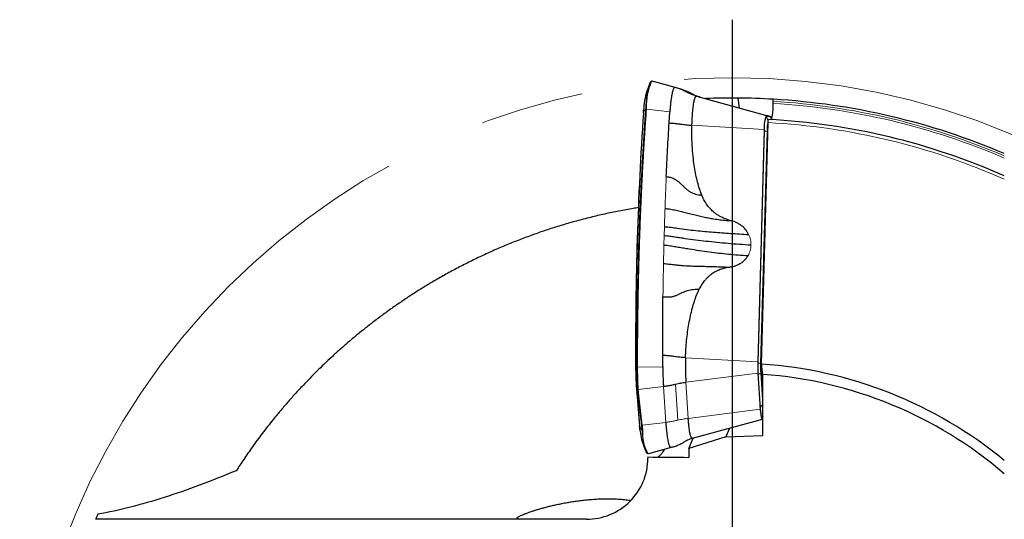
# Model space of a CAD drawing. Units: millimetres. Extents: x 15 to 204, y 6 to 291.
# Drawn here: x 156 to 180, y 226 to 238 of the extents above; entities that cross this region are included whole.
import ezdxf

# ---------------------------------------------------------------- set-up
doc = ezdxf.new("R2010")
doc.units = ezdxf.units.MM
doc.linetypes.add('CENTERX2', pattern=[20.32, 12.7, -2.54, 2.54, -2.54])
doc.layers.add('DÜNNE_LINIE', color=7, linetype='Continuous')

# ---------------------------------------------------------------- blocks, each defined once
blk = doc.blocks.new('SW_CENTERMARKSYMBOL_0')
at = {"layer": 'DÜNNE_LINIE', "color": 0}
blk.add_line((0, 5), (0, 18.922), dxfattribs=at)

msp = doc.modelspace()

# ---------------------------------------------------------------- linework, layer by layer
at = {"color": 7, "linetype": 'Continuous', "lineweight": 30}
for p, q in [((171.1941, 236.8947), (171.123, 236.6855)), ((171.8326, 236.8318), (171.2726, 236.9831)), ((171.9831, 236.7878), (171.8611, 236.8237)), ((172.0398, 236.7691), (171.9793, 236.7887)), ((172.3475, 236.6236), (172.3396, 236.6263)), ((172.3597, 236.6195), (174.0759, 236.1478)), ((173.3728, 236.5714), (173.4043, 236.3324)), ((174.2403, 236.4425), (174.2403, 236.4926)), ((171.686, 235.962), (171.7032, 236.2304)), ((174.1978, 236.1118), (174.0759, 236.1478)), ((173.9502, 230.0481), (174.1154, 235.9709)), ((174.0206, 235.7989), (173.8628, 230.0987)), ((171.5303, 229.9826), (171.5289, 230.2605)), ((173.8673, 229.8221), (173.9245, 228.9378)), ((173.987, 229.3807), (173.9575, 229.8374)), ((173.987, 228.2939), (173.987, 229.795)), ((170.8911, 229.3445), (170.9614, 228.5377)), ((172.2585, 228.228), (173.9746, 228.6996)), ((173.166, 228.4774), (173.0802, 228.2596)), ((171.024, 228.1512), (171.0952, 227.942)), ((173.0802, 228.2596), (172.1735, 227.9759)), ((172.1735, 227.9759), (172.2744, 228.2324)), ((173.0802, 228.2596), (173.987, 228.2939)), ((171.1865, 227.8568), (171.7421, 228.0068)), ((171.7421, 228.0076), (171.7314, 228.0043)), ((172.1735, 227.9759), (172.1735, 227.7592)), ((171.166, 227.7691), (171.166, 227.7403)), ((157.7162, 226.2403), (157.6618, 226.2403)), ((169.6547, 226.2403), (165.4607, 226.2403))]:
    msp.add_line(p, q, dxfattribs=at)
at = {"color": 8, "linetype": 'Continuous', "lineweight": 0}
for p, q in [((172.2401, 236.6811), (172.1182, 236.7171)), ((171.0539, 236.2106), (171.0537, 236.2074)), ((171.1106, 236.321), (171.0539, 236.2106)), ((171.1089, 236.2962), (171.1106, 236.321)), ((171.1331, 236.3272), (171.1313, 236.3021)), ((171.7032, 236.2304), (171.1313, 236.3021)), ((174.1897, 236.0974), (174.0814, 236.1294)), ((172.2463, 235.9034), (174.0206, 235.7989)), ((174.0254, 235.776), (173.8678, 230.0851)), ((174.0891, 235.7493), (173.9315, 230.0585)), ((174.1091, 235.7453), (174.0891, 235.7493)), ((171.5638, 233.1922), (171.5703, 233.4176)), ((171.5579, 232.9663), (171.5638, 233.1922)), ((172.0884, 230.2033), (173.8628, 230.0987)), ((170.8642, 230.0521), (170.8644, 230.0069)), ((170.8886, 230.0039), (170.8644, 230.0069)), ((170.8644, 230.0069), (170.8644, 229.9971)), ((170.8887, 229.975), (170.8886, 230.0039)), ((170.8887, 229.9627), (170.8887, 229.975)), ((170.9109, 229.9743), (171.5303, 229.9826)), ((173.9315, 230.0585), (173.9503, 230.0547)), ((173.8673, 229.8221), (172.0982, 229.601)), ((172.0982, 229.601), (172.1553, 228.7166)), ((173.9237, 228.9857), (173.8729, 229.7716)), ((173.9352, 229.8279), (173.9575, 229.8374)), ((173.986, 229.042), (173.9352, 229.8279)), ((170.907, 229.4313), (170.9068, 229.4337)), ((171.5465, 229.5013), (170.9294, 229.4255)), ((170.9294, 229.4255), (170.9433, 229.2723)), ((171.6036, 228.617), (171.5465, 229.5013)), ((171.8457, 229.5552), (171.9029, 228.6709)), ((170.9209, 229.2774), (170.8917, 229.3422)), ((170.8917, 229.3422), (170.962, 228.5354)), ((171.0054, 228.5513), (170.9209, 229.2774)), ((170.9433, 229.2723), (171.0278, 228.5462)), ((172.1553, 228.7166), (173.9245, 228.9378)), ((173.986, 229.042), (173.987, 229.0424)), ((173.987, 229.028), (173.986, 229.042)), ((170.962, 228.5354), (171.0203, 228.4061)), ((171.0278, 228.5462), (171.6036, 228.617)), ((171.7314, 228.0043), (171.176, 227.8543)), ((171.5251, 227.8825), (171.5451, 227.9517)), ((171.1726, 227.8539), (171.176, 227.8543))]:
    msp.add_line(p, q, dxfattribs=at)
at = {"color": 7, "linetype": 'Continuous', "lineweight": 30, "flags": 128}
for points in [[(171.0534, 236.2072), (171.0577, 236.2646), (171.0581, 236.2697)], [(170.8911, 229.3445), (170.8911, 229.3447), (170.8911, 229.3452), (170.8911, 229.3457), (170.8912, 229.3462), (170.8912, 229.3462)], [(173.987, 228.7598), (173.9837, 228.7534), (173.9783, 228.7466), (173.9728, 228.7442), (173.9673, 228.7462), (173.9619, 228.7527), (173.9566, 228.7635), (173.9515, 228.7786), (173.9465, 228.7977), (173.9418, 228.8208), (173.9374, 228.8475), (173.9334, 228.8777), (173.9297, 228.911), (173.9265, 228.9471), (173.9237, 228.9857)], [(173.9245, 228.9378), (173.9272, 228.8997), (173.9304, 228.8641), (173.934, 228.8312), (173.938, 228.8014), (173.9424, 228.775), (173.947, 228.7522), (173.9519, 228.7333), (173.957, 228.7184), (173.9622, 228.7078), (173.9676, 228.7014), (173.973, 228.6994), (173.9783, 228.7017), (173.9837, 228.7084), (173.987, 228.7149)], [(170.9706, 228.4468), (170.9665, 228.4858), (170.9615, 228.5394)], [(171.168, 227.8532), (171.1689, 227.8533), (171.1726, 227.8539)]]:
    msp.add_lwpolyline(points, dxfattribs=at)
at = {"color": 8, "linetype": 'Continuous', "lineweight": 0, "flags": 128}
msp.add_lwpolyline([(170.8644, 230.0069), (170.8642, 230.0069), (170.8641, 230.0069), (170.864, 230.0069), (170.8639, 230.007), (170.8639, 230.007), (170.8639, 230.007), (170.8639, 230.007), (170.864, 230.0071)], dxfattribs=at)
at = {"color": 7, "linetype": 'Continuous', "lineweight": 30}
for centre, radius, start, end in [((173.2248, 236.2918), 2.1143, 162.28577, 179.20941), ((171.2504, 236.9577), 0.0197, 74.83769, 128.66995), ((173.2144, 236.1388), 2.1618, 165.34991, 178.0963), ((173.2449, 219.5719), 17, 89.56893, 92.24071), ((173.2449, 219.5719), 17, 86.62246, 89.56893), ((173.2449, 219.5719), 17, 66.90466, 86.62246), ((257.1682, 230.4738), 86.3054, 176.190981, 180.309865), ((257.3062, 230.4725), 86.443, 176.19599, 180.278669), ((171.1253, 236.2792), 0.0236, 75.21397, 133.96661), ((171.1272, 236.3047), 0.0233, 75.34198, 135.51847), ((174.6564, 235.877), 0.6406, 154.99152, 187.00408), ((173.2449, 219.5719), 16.5, 66.16219, 86.93431), ((174.1737, 236.0799), 0.04, 10.36485, 52.89318), ((178.7951, 230.0107), 6.7094, 178.3549, 183.50077), ((176.9468, 230.0103), 3.0853, 178.43332, 183.49647), ((178.9943, 230.01), 8.1303, 180.02091, 184.68318), ((179.0244, 230.0088), 8.1599, 180.08196, 184.6853), ((180.3298, 230.0202), 9.4412, 180.3491, 183.56145), ((173.2449, 219.5719), 10.5, 50.57324, 86.1487), ((176.357, 229.9842), 2.404, 179.02611, 183.50076), ((173.2449, 219.5719), 10.25, 49.41455, 85.8482), ((174.0139, 228.9484), 0.0976, 106.59488, 157.5773), ((172.8132, 228.637), 1.8539, 183.14043, 195.19064), ((171.021, 228.5682), 0.0231, 227.37866, 287.09806), ((171.037, 228.4195), 0.0214, 218.62605, 285.68196), ((172.6761, 228.4493), 1.6564, 181.49267, 199.53748)]:
    msp.add_arc(centre, radius, start, end, dxfattribs=at)
at = {"color": 8, "linetype": 'Continuous', "lineweight": 0}
for centre, radius, start, end in [((172.6617, 236.3754), 1.5294, 156.8501, 181.80516), ((173.2449, 219.5719), 16.95, 66.83257, 86.63327), ((173.2449, 219.5719), 16.9, 66.76001, 86.6233), ((171.0583, 236.2082), 0.00503, 152.10676, 192.03189), ((174.6693, 235.8551), 0.6488, 154.9912, 187.0043), ((174.2512, 236.1284), 0.1699, 179.69421, 218.76256), ((175.059, 235.7646), 0.97, 166.35698, 180.90288), ((173.2449, 219.5719), 16.4222, 66.04213, 86.9616), ((174.1605, 236.0595), 0.0478, 9.15587, 52.28631), ((174.3604, 236.0966), 0.1707, 179.74188, 196.41672), ((174.096, 235.8553), 0.1062, 228.34393, 266.28182), ((177.3671, 229.985), 3.5008, 178.36084, 183.4948), ((173.9384, 230.1645), 0.1062, 228.34649, 266.27927), ((170.906, 230.1907), 0.1876, 264.67922, 271.48904), ((170.9048, 230.1497), 0.1754, 264.71342, 271.99568), ((180.4556, 230.0208), 9.5447, 180.27922, 183.57632), ((176.505, 229.9848), 2.5745, 178.36084, 183.49483), ((173.9631, 229.7343), 0.0976, 106.59618, 157.57694), ((170.9235, 229.4488), 0.0241, 226.58953, 284.21265), ((170.898, 229.3451), 0.00691, 185.13555, 204.46511), ((170.9365, 229.2944), 0.0231, 227.37477, 287.10169), ((170.9683, 228.5383), 0.00688, 185.10167, 204.49962), ((171.9282, 228.3217), 0.8887, 175.01777, 211.76251)]:
    msp.add_arc(centre, radius, start, end, dxfattribs=at)
msp.add_ellipse((170.6472, 229.2342), major_axis=(-0.3079, 1.4177), ratio=0.1646392, start_param=4.0532908, end_param=4.1743473, dxfattribs=at)
at = {"color": 7, "linetype": 'Continuous', "lineweight": 30}
msp.add_ellipse((169.6547, 227.7403), major_axis=(-1.5113, 0), ratio=0.9925462, start_param=1.5707963, end_param=3.1415927, dxfattribs=at)
for points, knots in [([(171.2381, 236.973), (171.2359, 236.9711), (171.2299, 236.9659), (171.2213, 236.9545), (171.2149, 236.9445), (171.2118, 236.9377), (171.2117, 236.9376)], [0, 0, 0, 0, 0.2080324, 0.5839127, 0.9956858, 1, 1, 1, 1]), ([(171.2726, 236.9829), (171.2697, 236.9835), (171.2635, 236.9847), (171.2544, 236.9827), (171.246, 236.9789), (171.2408, 236.9751), (171.2381, 236.973)], [0, 0, 0, 0, 0.198219, 0.4364966, 0.7015495, 1, 1, 1, 1]), ([(171.8314, 236.832), (171.8272, 236.8323), (171.8187, 236.8329), (171.8059, 236.8215), (171.7931, 236.801), (171.7806, 236.7707), (171.7686, 236.7312), (171.757, 236.6827), (171.746, 236.6256), (171.7357, 236.5604), (171.7262, 236.4878), (171.7175, 236.4081), (171.7098, 236.3226), (171.7054, 236.2611), (171.7032, 236.2304)], [0, 0, 0, 0, 0.0808044, 0.1643676, 0.2479308, 0.3314938, 0.4150568, 0.4986201, 0.5821831, 0.6657466, 0.7493097, 0.8328727, 0.9164363, 1, 1, 1, 1]), ([(171.8752, 236.8195), (171.8677, 236.8218), (171.8532, 236.8262), (171.8385, 236.8302), (171.8314, 236.8321)], [0, 0, 0, 0, 0.5128486, 1, 1, 1, 1]), ([(171.9754, 236.7893), (172.001, 236.7816), (172.0597, 236.7642), (172.1484, 236.7283), (172.2095, 236.6968), (172.2401, 236.6811)], [0, 0, 0, 0, 0.280528, 0.6402647, 1, 1, 1, 1]), ([(172.2556, 236.6737), (172.2427, 236.6806), (172.2083, 236.6989), (172.1721, 236.7155), (172.1495, 236.726)], [0, 0, 0, 0, 0.3747931, 1, 1, 1, 1]), ([(172.2401, 236.6811), (172.2788, 236.6611), (172.344, 236.6275), (172.414, 236.6056), (172.4423, 236.5968)], [0, 0, 0, 0, 0.594464, 1, 1, 1, 1]), ([(172.2463, 235.9034), (172.2474, 235.9377), (172.2495, 236.0062), (172.2546, 236.1041), (172.2609, 236.1968), (172.2686, 236.2829), (172.2773, 236.3612), (172.2871, 236.4308), (172.2978, 236.4906), (172.3093, 236.54), (172.3214, 236.5782), (172.3339, 236.6046), (172.3468, 236.6198), (172.3554, 236.6196), (172.3597, 236.6195)], [0, 0, 0, 0, 0.0833343, 0.1666669, 0.2499997, 0.333334, 0.4166665, 0.5000005, 0.5833337, 0.6666668, 0.7500003, 0.8333335, 0.9166667, 1, 1, 1, 1]), ([(172.3594, 236.6196), (172.3578, 236.62), (172.3533, 236.6212), (172.3489, 236.6225), (172.3462, 236.6233)], [0, 0, 0, 0, 0.3798259, 1, 1, 1, 1]), ([(172.4485, 236.5931), (172.4216, 236.6015), (172.3925, 236.6105), (172.3649, 236.6227), (172.3629, 236.6236)], [0, 0, 0, 0, 0.9251266, 1, 1, 1, 1]), ([(174.1912, 236.0447), (174.2041, 236.044), (174.2168, 236.0862), (174.235, 236.233), (174.2403, 236.3374), (174.2403, 236.4425)], [0, 0, 0, 0, 0.5, 0.5, 1, 1, 1, 1]), ([(174.2403, 236.4926), (174.2403, 236.4947), (174.2403, 236.4968), (174.2404, 236.4989), (174.2405, 236.5044), (174.2407, 236.5099), (174.241, 236.5149), (174.2413, 236.5199), (174.2417, 236.5245), (174.2422, 236.5283), (174.2427, 236.5322), (174.2432, 236.5354), (174.2438, 236.5377), (174.2445, 236.54), (174.2451, 236.5415), (174.2458, 236.5421), (174.246, 236.5423), (174.2462, 236.5423), (174.2465, 236.5423)], [0.000078921215, 0.000078921215, 0.000078921215, 0.000078921215, 0.00008517435, 0.00008517435, 0.00008517435, 0.000101915888, 0.000101915888, 0.000101915888, 0.000118561412, 0.000118561412, 0.000118561412, 0.000135206891, 0.000135206891, 0.000135206891, 0.000151946526, 0.000151946526, 0.000151946526, 0.000157199645, 0.000157199645, 0.000157199645, 0.000157199645]), ([(171.616, 234.6451), (171.6211, 234.7577), (171.6314, 234.9827), (171.6484, 235.3145), (171.6665, 235.6416), (171.6795, 235.8553), (171.686, 235.962)], [0, 0, 0, 0, 0.25102083, 0.50143597, 0.75113355, 1, 1, 1, 1]), ([(171.686, 235.962), (171.7187, 235.9598), (171.7842, 235.9555), (171.8793, 235.9463), (171.9638, 235.9363), (172.0365, 235.9256), (172.102, 235.9159), (172.1727, 235.9084), (172.2218, 235.9051), (172.2463, 235.9034)], [0, 0, 0, 0, 0.1666574, 0.3334067, 0.5000783, 0.6250407, 0.7499675, 0.875033, 1, 1, 1, 1]), ([(172.4848, 234.1922), (172.4663, 234.2432), (172.4283, 234.3482), (172.382, 234.514), (172.3413, 234.6911), (172.3074, 234.8799), (172.2772, 235.0993), (172.2544, 235.3479), (172.2421, 235.6239), (172.2448, 235.8096), (172.2463, 235.9034)], [0, 0, 0, 0, 0.0929994, 0.1914164, 0.295549, 0.4056502, 0.5218588, 0.6778987, 0.8371564, 1, 1, 1, 1]), ([(174.1154, 235.9709), (174.1157, 235.9815), (174.1162, 235.9917), (174.1169, 236.0009), (174.1176, 236.0103), (174.1185, 236.0189), (174.1195, 236.0259), (174.1206, 236.0329), (174.1218, 236.0385), (174.1231, 236.0423), (174.1244, 236.0463), (174.1259, 236.0483), (174.1273, 236.0482)], [0.00000090934, 0.00000090934, 0.00000090934, 0.00000090934, 0.00003330359, 0.00003330359, 0.00003330359, 0.00006660409, 0.00006660409, 0.00006660409, 0.00009996214, 0.00009996214, 0.00009996214, 0.00013541566, 0.00013541566, 0.00013541566, 0.00013541566]), ([(171.616, 234.6451), (171.6287, 234.644), (171.6537, 234.642), (171.6963, 234.6351), (171.7396, 234.6227), (171.7837, 234.6041), (171.8248, 234.5833), (171.8719, 234.5542), (171.9239, 234.515), (171.9786, 234.4634), (172.0327, 234.4121), (172.0863, 234.3598), (172.1437, 234.3101), (172.2044, 234.2701), (172.2669, 234.2378), (172.3322, 234.2166), (172.4054, 234.2), (172.4576, 234.1948), (172.4848, 234.1922)], [0, 0, 0, 0, 0.0353781, 0.069292, 0.1224335, 0.1727881, 0.2211364, 0.2678402, 0.3480284, 0.4258787, 0.5025458, 0.5783776, 0.6542936, 0.7313769, 0.7911605, 0.8553603, 0.9245146, 1, 1, 1, 1]), ([(173.2101, 233.5626), (173.1701, 233.5734), (173.0902, 233.5949), (172.9885, 233.6402), (172.9035, 233.6878), (172.8339, 233.7346), (172.7576, 233.7957), (172.6776, 233.8738), (172.5997, 233.972), (172.5334, 234.078), (172.501, 234.1541), (172.4848, 234.1922)], [0, 0, 0, 0, 0.1243712, 0.2484703, 0.3324567, 0.4158888, 0.4993574, 0.6249799, 0.7500571, 0.8749769, 1, 1, 1, 1]), ([(170.9296, 233.8848), (170.8887, 233.8785), (170.73, 233.8538), (170.4551, 233.802), (170.1052, 233.7294), (169.7578, 233.6477), (169.4132, 233.5579), (169.075, 233.4608), (168.7432, 233.3568), (168.418, 233.2462), (168.0969, 233.1286), (167.7805, 233.0042), (167.4659, 232.8719), (167.1536, 232.7318), (166.844, 232.584), (166.5407, 232.4303), (166.2441, 232.2713), (165.9607, 232.1108), (165.69, 231.9494), (165.4318, 231.788), (165.1803, 231.6234), (164.9359, 231.4562), (164.6966, 231.2853), (164.4627, 231.111), (164.2345, 230.9336), (164.014, 230.7552), (163.8016, 230.5763), (163.5977, 230.398), (163.4023, 230.2206), (163.2152, 230.0444), (163.0356, 229.8695), (162.8637, 229.6961), (162.6842, 229.5089), (162.4994, 229.309), (162.3119, 229.0979), (162.1358, 228.8918), (161.9756, 228.6972), (161.83, 228.5142), (161.6975, 228.3424), (161.5731, 228.1761), (161.4561, 228.015), (161.3463, 227.8595), (161.2435, 227.7098), (161.1474, 227.5663), (161.089, 227.4765), (161.0598, 227.4315)], [0, 0, 0, 0, 0.0079754, 0.030937, 0.0539184, 0.0769058, 0.0998861, 0.1228468, 0.1452198, 0.1676123, 0.1900109, 0.2124027, 0.2347749, 0.2578412, 0.2809296, 0.3040254, 0.3271136, 0.3501797, 0.3718286, 0.3934956, 0.4151688, 0.4368364, 0.4584858, 0.4807453, 0.5030225, 0.5253065, 0.5475852, 0.5698458, 0.5919361, 0.6140413, 0.6361526, 0.6582597, 0.6803514, 0.7085753, 0.7368168, 0.7650599, 0.793286, 0.8189569, 0.8446387, 0.8703213, 0.8959935, 0.92199, 0.947996, 0.9740025, 1, 1, 1, 1]), ([(171.5848, 233.8633), (171.6037, 233.862), (171.6411, 233.8594), (171.7023, 233.8522), (171.7645, 233.8412), (171.8284, 233.827), (171.8922, 233.8128), (171.9546, 233.7981), (172.0162, 233.7832), (172.104, 233.7616), (172.2178, 233.7319), (172.3545, 233.698), (172.4868, 233.6666), (172.6166, 233.6386), (172.7524, 233.6135), (172.8962, 233.5915), (173.0494, 233.5742), (173.1556, 233.5665), (173.2101, 233.5626)], [0, 0, 0, 0, 0.0321014, 0.0636203, 0.1080421, 0.1514387, 0.1938765, 0.2354352, 0.2762413, 0.3163822, 0.4086895, 0.4994107, 0.5773501, 0.6560632, 0.7365169, 0.8197477, 0.9075074, 1, 1, 1, 1]), ([(173.6374, 233.2262), (173.6267, 233.2465), (173.6056, 233.2867), (173.5694, 233.3366), (173.5338, 233.3776), (173.5001, 233.411), (173.4581, 233.4466), (173.4065, 233.4828), (173.3444, 233.5168), (173.2789, 233.5443), (173.2332, 233.5565), (173.2101, 233.5626)], [0, 0, 0, 0, 0.1228407, 0.243361, 0.3286455, 0.4126264, 0.4958189, 0.6221429, 0.7472043, 0.8726215, 1, 1, 1, 1]), ([(171.5703, 233.4176), (171.599, 233.4156), (171.6565, 233.4117), (171.7375, 233.4024), (171.8107, 233.3906), (171.9382, 233.372), (172.113, 233.3488), (172.3389, 233.3235), (172.5547, 233.3023), (172.7686, 233.2841), (172.9802, 233.268), (173.1957, 233.2533), (173.4148, 233.2393), (173.563, 233.2306), (173.6374, 233.2262)], [0, 0, 0, 0, 0.039442, 0.0787892, 0.1180421, 0.1572083, 0.2796854, 0.3886759, 0.4973064, 0.5971214, 0.6972034, 0.7974753, 0.898387, 1, 1, 1, 1]), ([(173.6945, 232.9634), (173.6005, 232.9693), (173.4125, 232.9811), (173.1343, 233.0031), (172.86, 233.0283), (172.5927, 233.0566), (172.333, 233.0879), (172.1436, 233.1135), (172.0185, 233.1317), (171.9544, 233.1412), (171.891, 233.151), (171.8278, 233.1609), (171.7662, 233.1713), (171.7022, 233.1806), (171.6341, 233.1879), (171.5872, 233.1911), (171.5638, 233.1927)], [0, 0, 0, 0, 0.1249603, 0.2498996, 0.3749203, 0.5000884, 0.6226439, 0.745096, 0.7771657, 0.8092367, 0.8413107, 0.8733893, 0.9054745, 0.9375245, 0.9687815, 1, 1, 1, 1]), ([(171.5579, 232.9663), (171.5838, 232.9645), (171.6356, 232.9609), (171.7095, 232.9522), (171.7767, 232.9408), (171.8433, 232.9291), (171.9322, 232.9139), (172.0437, 232.8951), (172.2143, 232.8674), (172.4243, 232.8349), (172.6674, 232.8008), (172.9065, 232.7709), (173.141, 232.7456), (173.3799, 232.724), (173.5418, 232.7134), (173.623, 232.7081)], [0, 0, 0, 0, 0.035567, 0.0710687, 0.1064572, 0.1417936, 0.1770476, 0.2460727, 0.314864, 0.4373622, 0.5597378, 0.6690965, 0.7786934, 0.8888913, 1, 1, 1, 1]), ([(171.5476, 232.5126), (171.5708, 232.5111), (171.6168, 232.5081), (171.6816, 232.5019), (171.7389, 232.4941), (171.7941, 232.4871), (171.8656, 232.4789), (171.9527, 232.4704), (172.0815, 232.4606), (172.236, 232.4529), (172.4031, 232.4482), (172.557, 232.4449), (172.6992, 232.4419), (172.8497, 232.438), (173.0101, 232.4319), (173.1214, 232.4261), (173.1786, 232.4231)], [0, 0, 0, 0, 0.0395712, 0.0782185, 0.1160163, 0.1530161, 0.1893317, 0.2588484, 0.3262952, 0.4431122, 0.5578611, 0.6402123, 0.7242831, 0.811229, 0.9028909, 1, 1, 1, 1]), ([(173.623, 232.7081), (173.6112, 232.6889), (173.5875, 232.6509), (173.5437, 232.5997), (173.4942, 232.5536), (173.4452, 232.5179), (173.399, 232.4906), (173.357, 232.4703), (173.3068, 232.4505), (173.2473, 232.4331), (173.2017, 232.4264), (173.1786, 232.4231)], [0, 0, 0, 0, 0.1239907, 0.2468221, 0.3701807, 0.4957332, 0.5792317, 0.6639746, 0.7504673, 0.8736677, 1, 1, 1, 1]), ([(173.1786, 232.4231), (173.1382, 232.417), (173.0574, 232.4049), (172.9406, 232.3678), (172.8291, 232.3173), (172.7368, 232.2598), (172.6621, 232.2016), (172.6028, 232.1463), (172.5397, 232.0762), (172.4756, 231.9891), (172.4391, 231.917), (172.4208, 231.8809)], [0, 0, 0, 0, 0.1240979, 0.248466, 0.3736191, 0.4992616, 0.5827237, 0.6661235, 0.750053, 0.8747024, 1, 1, 1, 1]), ([(171.5347, 231.6968), (171.5546, 231.6958), (171.593, 231.6939), (171.6445, 231.6925), (171.6878, 231.6932), (171.7287, 231.6972), (171.7665, 231.7036), (171.802, 231.7121), (171.8541, 231.7287), (171.9196, 231.758), (171.9897, 231.7945), (172.0519, 231.8238), (172.1082, 231.8454), (172.1717, 231.8641), (172.2449, 231.8773), (172.329, 231.8833), (172.3892, 231.8817), (172.4208, 231.8809)], [0, 0, 0, 0, 0.0550539, 0.1064879, 0.1551676, 0.2017681, 0.2467642, 0.2905348, 0.3332971, 0.4476673, 0.5596092, 0.6259097, 0.6926272, 0.7609561, 0.8332731, 0.9124482, 1, 1, 1, 1]), ([(172.0884, 230.2033), (172.0911, 230.2751), (172.0964, 230.4175), (172.1139, 230.6285), (172.1384, 230.835), (172.1703, 231.0363), (172.2088, 231.2289), (172.2529, 231.4102), (172.3026, 231.5783), (172.357, 231.7349), (172.4, 231.8332), (172.4208, 231.8809)], [0, 0, 0, 0, 0.1248052, 0.2474048, 0.3679593, 0.4866387, 0.6024733, 0.7102879, 0.8123132, 0.908789, 1, 1, 1, 1]), ([(171.5289, 230.2605), (171.5287, 230.3797), (171.5281, 230.6187), (171.529, 230.9777), (171.531, 231.3374), (171.5335, 231.5769), (171.5347, 231.6968)], [0, 0, 0, 0, 0.2488543, 0.4985469, 0.7489669, 1, 1, 1, 1]), ([(172.0884, 230.2033), (172.064, 230.2049), (172.0152, 230.2082), (171.9445, 230.2153), (171.8777, 230.2243), (171.8056, 230.2351), (171.7213, 230.2449), (171.6266, 230.254), (171.5615, 230.2583), (171.5289, 230.2605)], [0, 0, 0, 0, 0.1249424, 0.2500081, 0.3749483, 0.499944, 0.6666234, 0.8333835, 1, 1, 1, 1]), ([(171.5303, 229.9826), (171.5307, 229.9408), (171.5315, 229.8571), (171.5349, 229.7342), (171.5397, 229.6143), (171.5442, 229.539), (171.5465, 229.5013)], [0, 0, 0, 0, 0.2500004, 0.4999997, 0.7500003, 1, 1, 1, 1]), ([(171.8457, 229.5552), (171.8868, 229.5645), (171.9689, 229.583), (172.0551, 229.595), (172.0982, 229.601)], [0, 0, 0, 0, 0.5000001, 1, 1, 1, 1]), ([(171.5465, 229.5013), (171.5805, 229.5059), (171.6486, 229.515), (171.7488, 229.533), (171.8134, 229.5478), (171.8457, 229.5552)], [0, 0, 0, 0, 0.3333333, 0.6666667, 1, 1, 1, 1]), ([(172.2578, 228.2292), (172.255, 228.2284), (172.2479, 228.2266), (172.2364, 228.2376), (172.2238, 228.2602), (172.2116, 228.2952), (172.1999, 228.3413), (172.1889, 228.3982), (172.1789, 228.465), (172.1698, 228.5409), (172.1618, 228.6245), (172.1575, 228.6859), (172.1553, 228.7166)], [0, 0, 0, 0, 0.0680226, 0.1715757, 0.2751288, 0.3786818, 0.4822345, 0.5857878, 0.6893408, 0.7928935, 0.8964465, 1, 1, 1, 1]), ([(171.6036, 228.617), (171.6057, 228.586), (171.61, 228.5242), (171.6177, 228.438), (171.6262, 228.3576), (171.6357, 228.2841), (171.6459, 228.2181), (171.6568, 228.1601), (171.6683, 228.1106), (171.6803, 228.07), (171.6928, 228.0386), (171.7055, 228.017), (171.7184, 228.0044), (171.7271, 228.0043), (171.7314, 228.0043)], [0, 0, 0, 0, 0.0833332, 0.1666669, 0.2500003, 0.3333337, 0.416667, 0.5000002, 0.5833334, 0.6666669, 0.75, 0.8333334, 0.9166667, 1, 1, 1, 1]), ([(171.7402, 228.0064), (171.775, 228.0161), (171.843, 228.0351), (171.938, 228.0732), (172.0179, 228.1127), (172.0818, 228.1549), (172.1399, 228.1873), (172.2002, 228.212), (172.2409, 228.2231), (172.2611, 228.2286)], [0, 0, 0, 0, 0.1834206, 0.3583704, 0.5250625, 0.6459545, 0.7649827, 0.8831571, 1, 1, 1, 1]), ([(171.5776, 227.9624), (171.5738, 227.9559), (171.5536, 227.9207), (171.5164, 227.8698), (171.4662, 227.812), (171.4309, 227.7783), (171.4123, 227.7677), (171.4105, 227.7667)], [0, 0, 0, 0, 0.0677732, 0.3684408, 0.6687047, 0.9690308, 1, 1, 1, 1]), ([(171.1166, 227.8922), (171.1197, 227.887), (171.1259, 227.8768), (171.1359, 227.8658), (171.1464, 227.8582), (171.1572, 227.8537), (171.1646, 227.8534), (171.168, 227.8532)], [0, 0, 0, 0, 0.2492201, 0.4823877, 0.6784344, 0.8530318, 1, 1, 1, 1]), ([(171.168, 227.8534), (171.1696, 227.8533), (171.1719, 227.8532), (171.1741, 227.854), (171.1748, 227.8543)], [0, 0, 0, 0, 0.7005693, 1, 1, 1, 1]), ([(161.0598, 227.4315), (160.4409, 227.1762), (159.8561, 226.9549), (158.73, 226.5956), (158.1888, 226.4574), (157.6618, 226.3665)], [0, 0, 0, 0, 0.5, 0.5, 1, 1, 1, 1]), ([(168.1296, 226.2403), (168.1153, 226.2404), (168.0866, 226.2405), (168.0524, 226.2415), (168.0186, 226.2436), (167.9894, 226.2472), (167.9665, 226.2535), (167.955, 226.2626), (167.9564, 226.2748), (167.9707, 226.2899), (167.9975, 226.308), (168.0371, 226.329), (168.0891, 226.3527), (168.1535, 226.379), (168.2304, 226.4077), (168.3137, 226.4363), (168.4004, 226.4642), (168.4881, 226.4906), (168.5846, 226.518), (168.6864, 226.5449), (168.7927, 226.5711), (168.9034, 226.5964), (169.0231, 226.6217), (169.1435, 226.6446), (169.262, 226.665), (169.3778, 226.6829), (169.5002, 226.6995), (169.622, 226.7136), (169.7408, 226.7249), (169.8565, 226.7337), (169.9759, 226.7402), (170.0857, 226.7437), (170.1832, 226.7448), (170.2688, 226.7442), (170.3537, 226.7419), (170.4364, 226.738), (170.5155, 226.7325), (170.5914, 226.7256), (170.6638, 226.7172), (170.7155, 226.7102), (170.7413, 226.7058), (170.7458, 226.705)], [0, 0, 0, 0, 0.0212047, 0.0424275, 0.0636397, 0.09609, 0.1285444, 0.1672358, 0.2059628, 0.2446631, 0.2844378, 0.3242406, 0.3640154, 0.4036308, 0.4432749, 0.4828834, 0.5136509, 0.5444619, 0.5752618, 0.6060141, 0.6334541, 0.6608912, 0.6888047, 0.7167132, 0.7389544, 0.7611922, 0.7839816, 0.806765, 0.8257853, 0.8448015, 0.8645436, 0.8842804, 0.8981553, 0.9120293, 0.9263231, 0.9406165, 0.9544963, 0.9683766, 0.9826743, 0.9969734, 1, 1, 1, 1]), ([(157.6618, 226.2403), (157.6569, 226.2403), (157.652, 226.2403), (157.6473, 226.2403), (157.6409, 226.2403), (157.6347, 226.2403), (157.6293, 226.2403), (157.624, 226.2403), (157.6194, 226.2403), (157.6158, 226.2403), (157.6125, 226.2403), (157.61, 226.2403), (157.6087, 226.2403), (157.6078, 226.2403), (157.6074, 226.2403), (157.6074, 226.2403)], [0.000072761983, 0.000072761983, 0.000072761983, 0.000072761983, 0.000087332643, 0.000087332643, 0.000087332643, 0.000107171207, 0.000107171207, 0.000107171207, 0.000126203371, 0.000126203371, 0.000126203371, 0.00014370271, 0.00014370271, 0.00014370271, 0.000154500815, 0.000154500815, 0.000154500815, 0.000154500815]), ([(158.1525, 226.2403), (158.1525, 226.2403), (158.0997, 226.2403), (157.9353, 226.2403), (157.825, 226.2403), (157.7162, 226.2403)], [0, 0, 0, 0, 0.5, 0.5, 1, 1, 1, 1]), ([(158.2376, 226.2403), (158.2286, 226.2403), (158.2198, 226.2403), (158.2115, 226.2403), (158.1997, 226.2403), (158.1886, 226.2403), (158.1796, 226.2403), (158.1711, 226.2403), (158.1642, 226.2403), (158.1595, 226.2403), (158.1553, 226.2403), (158.1529, 226.2403), (158.1525, 226.2403), (158.1525, 226.2403), (158.1525, 226.2403), (158.1525, 226.2403)], [0.00015402104, 0.00015402104, 0.00015402104, 0.00015402104, 0.00018150076, 0.00018150076, 0.00018150076, 0.00022095269, 0.00022095269, 0.00022095269, 0.00025755544, 0.00025755544, 0.00025755544, 0.00029079187, 0.00029079187, 0.00029079187, 0.00029361478, 0.00029361478, 0.00029361478, 0.00029361478]), ([(165.1343, 226.2403), (163.9807, 226.2403), (162.8301, 226.2403), (160.532, 226.2403), (159.3844, 226.2403), (158.2376, 226.2403)], [0, 0, 0, 0, 0.5, 0.5, 1, 1, 1, 1])]:
    msp.add_open_spline(points, degree=3, knots=knots, dxfattribs=at)
at = {"color": 8, "linetype": 'Continuous', "lineweight": 0}
for points, knots in [([(171.2726, 236.983), (171.2716, 236.9832), (171.267, 236.9842), (171.2606, 236.98), (171.2555, 236.9766)], [0, 0, 0, 0, 0.2117798, 1, 1, 1, 1]), ([(172.1182, 236.7171), (172.0876, 236.7328), (172.0265, 236.7643), (171.9307, 236.8028), (171.8648, 236.8223), (171.8318, 236.832)], [0, 0, 0, 0, 0.333333, 0.6666666, 1, 1, 1, 1]), ([(172.3396, 236.6263), (172.3047, 236.6371), (172.2283, 236.6607), (172.157, 236.6972), (172.1182, 236.7171)], [0, 0, 0, 0, 0.45566025, 1, 1, 1, 1]), ([(170.8886, 230.0039), (170.8889, 230.1483), (170.8895, 230.4371), (170.8928, 230.8714), (170.898, 231.306), (170.9052, 231.7396), (170.9143, 232.171), (170.9252, 232.6002), (170.9381, 233.0275), (170.9523, 233.434), (170.9675, 233.8189), (170.9833, 234.1825), (171.0006, 234.5425), (171.0193, 234.9004), (171.0395, 235.2558), (171.0612, 235.6083), (171.0842, 235.9559), (171.1006, 236.1828), (171.1089, 236.2962)], [0, 0, 0, 0, 0.0662912, 0.1325825, 0.1992256, 0.2658685, 0.3321596, 0.3984508, 0.4650936, 0.5317366, 0.589773, 0.6478386, 0.7059043, 0.7639408, 0.8229401, 0.8819703, 0.9410006, 1, 1, 1, 1]), ([(171.1313, 236.3021), (171.1313, 236.302), (171.1229, 236.1912), (171.1072, 235.9665), (171.0843, 235.6249), (171.0629, 235.2779), (171.0427, 234.9244), (171.0238, 234.5644), (171.0062, 234.1982), (170.99, 233.8282), (170.9747, 233.4393), (170.9605, 233.031), (170.9476, 232.6037), (170.9366, 232.1736), (170.9275, 231.7415), (170.9203, 231.3078), (170.9151, 230.8731), (170.9118, 230.4379), (170.9112, 230.1481), (170.9109, 230.0032)], [0, 0, 0, 0, 0.0000091, 0.0580447, 0.1161094, 0.1741741, 0.2322095, 0.2912079, 0.3502371, 0.4092664, 0.4682647, 0.5347097, 0.6011985, 0.6676874, 0.7341324, 0.8005774, 0.8670662, 0.9335551, 1, 1, 1, 1]), ([(171.5848, 233.8633), (171.5896, 233.9948), (171.5992, 234.2576), (171.6104, 234.516), (171.616, 234.6451)], [0, 0, 0, 0, 0.500403, 1, 1, 1, 1]), ([(171.5703, 233.4176), (171.5726, 233.4922), (171.5772, 233.6413), (171.5823, 233.7893), (171.5848, 233.8633)], [0, 0, 0, 0, 0.5000939, 1, 1, 1, 1]), ([(173.6945, 232.9634), (173.6944, 232.986), (173.6941, 233.0309), (173.6832, 233.0977), (173.6652, 233.1634), (173.6467, 233.2052), (173.6374, 233.2262)], [0, 0, 0, 0, 0.251119, 0.4990866, 0.7475135, 1, 1, 1, 1]), ([(171.5476, 232.5126), (171.5492, 232.5884), (171.5523, 232.74), (171.556, 232.8909), (171.5579, 232.9663)], [0, 0, 0, 0, 0.49990256, 1, 1, 1, 1]), ([(173.6945, 232.9634), (173.6931, 232.9409), (173.6903, 232.8961), (173.6758, 232.8308), (173.6543, 232.7674), (173.6335, 232.728), (173.623, 232.7081)], [0, 0, 0, 0, 0.251123, 0.499086, 0.7475157, 1, 1, 1, 1]), ([(171.5347, 231.6968), (171.5364, 231.8331), (171.5399, 232.1059), (171.545, 232.3769), (171.5476, 232.5126)], [0, 0, 0, 0, 0.499588, 1, 1, 1, 1]), ([(170.9109, 230.0032), (170.9109, 229.9936), (170.9109, 229.984), (170.9109, 229.9743), (170.9109, 229.9743)], [0, 0, 0, 0, 0.99790172, 1, 1, 1, 1]), ([(170.9209, 229.2774), (170.9196, 229.2891), (170.9138, 229.3402), (170.9099, 229.3916), (170.907, 229.4313)], [0, 0, 0, 0, 0.2287811, 1, 1, 1, 1]), ([(171.9029, 228.6709), (171.8705, 228.6635), (171.8059, 228.6487), (171.7058, 228.6307), (171.6377, 228.6216), (171.6036, 228.617)], [0, 0, 0, 0, 0.3333333, 0.6666669, 1, 1, 1, 1]), ([(172.1553, 228.7166), (172.1122, 228.7107), (172.0261, 228.6987), (171.9439, 228.6802), (171.9029, 228.6709)], [0, 0, 0, 0, 0.4999996, 1, 1, 1, 1]), ([(171.0278, 228.5462), (171.0291, 228.5346), (171.0349, 228.4838), (171.0394, 228.4358), (171.0428, 228.3989)], [0, 0, 0, 0, 0.2298707, 1, 1, 1, 1]), ([(171.176, 227.8543), (171.176, 227.8543), (171.1794, 227.8547), (171.1828, 227.8563), (171.1862, 227.8578)], [0, 0, 0, 0, 0.000677, 1, 1, 1, 1])]:
    msp.add_open_spline(points, degree=3, knots=knots, dxfattribs=at)
at = {"color": 7, "linetype": 'Continuous', "lineweight": 30}
for points in [[(173.987, 229.795), (173.9747, 229.8794), (173.9624, 229.9638), (173.9502, 230.0481)], [(171.166, 227.7691), (171.5018, 227.7656), (171.8376, 227.7623), (172.1735, 227.7592)], [(157.6618, 226.3665), (157.625, 226.2822), (157.6074, 226.2403), (157.6074, 226.2403)], [(165.4607, 226.2403), (165.3515, 226.2403), (165.2427, 226.2403), (165.1343, 226.2403)]]:
    msp.add_open_spline(points, degree=3, dxfattribs=at)
at = {"layer": 'DÜNNE_LINIE', "color": 7, "linetype": 'CENTERX2', "lineweight": 0}
msp.add_circle((173.2449, 219.5719), 17.5, dxfattribs=at)

# ---------------------------------------------------------------- block references
at = {"layer": 'DÜNNE_LINIE', "color": 7}
msp.add_blockref('SW_CENTERMARKSYMBOL_0', (173.2449, 219.5719), dxfattribs=at)

doc.saveas('drawing.dxf')
